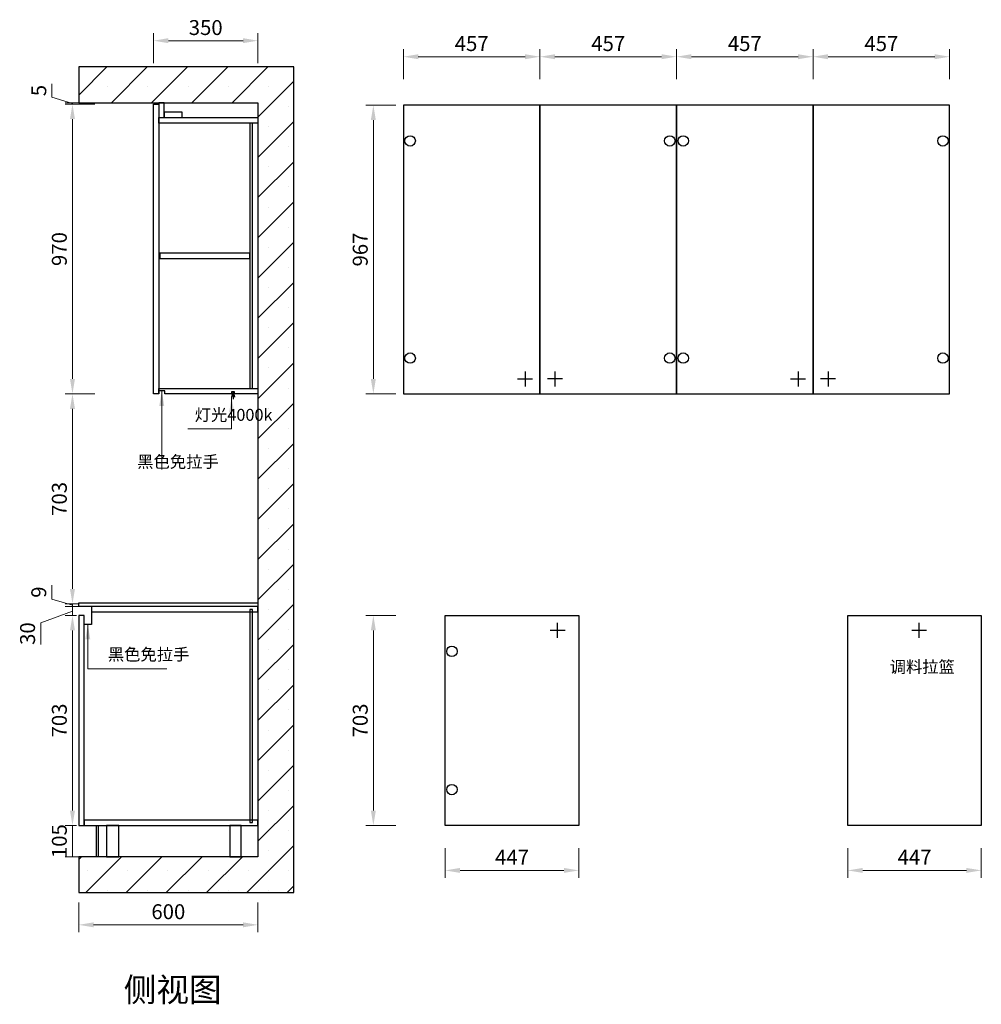
# Model space of a CAD drawing. Units: millimetres. Extents: x 914968 to 955765, y -58940 to -53853.
# Drawn here: x 931723 to 934941, y -58841 to -55544 of the extents above; entities that cross this region are included whole.
import ezdxf

# ---------------------------------------------------------------- set-up
doc = ezdxf.new("R2010")
doc.units = ezdxf.units.MM
doc.header["$LTSCALE"] = 0.3
doc.header["$PDMODE"] = 3
doc.layers.get('0').update_dxf_attribs({"lineweight": 25})
doc.layers.add('.', color=7, linetype='Continuous')
doc.styles.add('细黑', font='txt', dxfattribs={"width": 0.75})
doc.dimstyles.new('大尺寸带箭头', dxfattribs={"dimscale": 25, "dimtxt": 2, "dimasz": 2, "dimexe": 1, "dimexo": 1, "dimgap": 0.5, "dimtad": 1, "dimdec": 0, "dimtxsty": '细黑', "dimcen": 0, "dimclrd": 107, "dimclre": 107, "dimclrt": 256, "dimadec": 0, "dimazin": 0, "dimtfac": 1, "dimtdec": 0, "dimtmove": 1, "dimatfit": 3, "dimfxl": 3, "dimfxlon": 1, "dimlwd": 5, "dimlwe": 5, "dimarcsym": 0})

# ---------------------------------------------------------------- blocks, each defined once
blk = doc.blocks.new('adsf asd')
at = {"color": 2}
for p, q in [((2.6, 0), (0.2, -10.3)), ((5, 0), (5, -17)), ((7.4, 0), (9.8, -10.3))]:
    blk.add_line(p, q, dxfattribs=at)
for points in [[(0, 1), (10, 1), (10, 0), (0, 0)], [(1, 9), (9, 9), (9, 1), (1, 1)], [(3.6, 7.5), (7, 7.5), (7, 5.7), (3.6, 5.7)]]:
    blk.add_lwpolyline(points, close=True, dxfattribs=at)
blk = doc.blocks.new('*D202')
at = {"color": 107, "lineweight": 5, "transparency": 16777216}
for p, q in [((932170.7, -55689.4), (932170.7, -55589.4)), ((932220.7, -55614.4), (932470.7, -55614.4)), ((932520.7, -55689.4), (932520.7, -55589.4))]:
    blk.add_line(p, q, dxfattribs=at)
at = {"color": 107, "transparency": 16777216}
for points in [[(932220.7, -55606), (932220.7, -55622.7), (932170.7, -55614.4)], [(932470.7, -55606), (932470.7, -55622.7), (932520.7, -55614.4)]]:
    blk.add_solid(points, dxfattribs=at)
at = {"layer": 'Defpoints', "color": 0, "transparency": 16777216}
for p in [(932520.7, -55614.4), (932170.7, -56122.6), (932520.7, -56122.6)]:
    blk.add_point(p, dxfattribs=at)
at = {"transparency": 16777216, "insert": (932345.7, -55576.9), "char_height": 50, "attachment_point": 5, "style": '细黑'}
blk.add_mtext('350', dxfattribs=at)
blk = doc.blocks.new('*D203')
at = {"color": 107, "lineweight": 5, "transparency": 16777216}
for p, q in [((931831.1, -55803.9), (931831.1, -55758.6)), ((931899.9, -55824.6), (931831.1, -55803.9)), ((931974.9, -55822.1), (931874.9, -55822.1)), ((931974.9, -55827.1), (931874.9, -55827.1)), ((931899.9, -55822.1), (931899.9, -55827.1)), ((931899.9, -55822.1), (931899.9, -55827.1))]:
    blk.add_line(p, q, dxfattribs=at)
at = {"layer": 'Defpoints', "color": 0, "transparency": 16777216}
for p in [(931899.9, -55827.1), (932181.4, -55822.1), (932181.4, -55827.1)]:
    blk.add_point(p, dxfattribs=at)
at = {"transparency": 16777216, "insert": (931793.6, -55781.3), "char_height": 50, "attachment_point": 5, "rotation": 90, "style": '细黑'}
blk.add_mtext('5', dxfattribs=at)
blk = doc.blocks.new('*D204')
at = {"color": 107, "lineweight": 5, "transparency": 16777216}
for p, q in [((931974.9, -55827.1), (931874.9, -55827.1)), ((931899.9, -55877.1), (931899.9, -56747.1)), ((931974.9, -56797.1), (931874.9, -56797.1))]:
    blk.add_line(p, q, dxfattribs=at)
at = {"color": 107, "transparency": 16777216}
for points in [[(931891.5, -55877.1), (931908.2, -55877.1), (931899.9, -55827.1)], [(931891.5, -56747.1), (931908.2, -56747.1), (931899.9, -56797.1)]]:
    blk.add_solid(points, dxfattribs=at)
at = {"layer": 'Defpoints', "color": 0, "transparency": 16777216}
for p in [(932181.4, -55827.1), (931899.9, -56797.1), (932179.7, -56797.1)]:
    blk.add_point(p, dxfattribs=at)
at = {"transparency": 16777216, "insert": (931862.4, -56312.1), "char_height": 50, "attachment_point": 5, "rotation": 90, "style": '细黑'}
blk.add_mtext('970', dxfattribs=at)
blk = doc.blocks.new('*D205')
at = {"color": 107, "lineweight": 5, "transparency": 16777216}
for p, q in [((931974.9, -56797.1), (931874.9, -56797.1)), ((931899.9, -56847.1), (931899.9, -57450.3)), ((931921.9, -57500.3), (931874.9, -57500.3))]:
    blk.add_line(p, q, dxfattribs=at)
at = {"color": 107, "transparency": 16777216}
for points in [[(931891.5, -56847.1), (931908.2, -56847.1), (931899.9, -56797.1)], [(931891.5, -57450.3), (931908.2, -57450.3), (931899.9, -57500.3)]]:
    blk.add_solid(points, dxfattribs=at)
at = {"layer": 'Defpoints', "color": 0, "transparency": 16777216}
for p in [(932179.7, -56797.1), (931899.9, -57500.3), (931946.9, -57500.3)]:
    blk.add_point(p, dxfattribs=at)
at = {"transparency": 16777216, "insert": (931862.4, -57148.7), "char_height": 50, "attachment_point": 5, "rotation": 90, "style": '细黑'}
blk.add_mtext('703', dxfattribs=at)
blk = doc.blocks.new('*D206')
at = {"color": 107, "lineweight": 5, "transparency": 16777216}
for p, q in [((931831.1, -57484.1), (931831.1, -57437.5)), ((931899.9, -57504.7), (931831.1, -57484.1)), ((931921.9, -57500.3), (931874.9, -57500.3)), ((931919.8, -57509.1), (931874.9, -57509.1)), ((931899.9, -57500.3), (931899.9, -57509.1)), ((931899.9, -57500.3), (931899.9, -57509.1))]:
    blk.add_line(p, q, dxfattribs=at)
at = {"layer": 'Defpoints', "color": 0, "transparency": 16777216}
for p in [(931899.9, -57509.1), (931944.8, -57509.1), (931946.9, -57500.3)]:
    blk.add_point(p, dxfattribs=at)
at = {"transparency": 16777216, "insert": (931793.6, -57460.8), "char_height": 50, "attachment_point": 5, "rotation": 90, "style": '细黑'}
blk.add_mtext('9', dxfattribs=at)
blk = doc.blocks.new('*D207')
at = {"color": 107, "lineweight": 5, "transparency": 16777216}
for p, q in [((931899.9, -57524.1), (931793.6, -57563.3)), ((931919.8, -57509.1), (931874.9, -57509.1)), ((931899.9, -57509.1), (931899.9, -57539.1)), ((931899.9, -57509.1), (931899.9, -57539.1)), ((931793.6, -57563.3), (931793.6, -57636.1)), ((931913.7, -57539.1), (931874.9, -57539.1))]:
    blk.add_line(p, q, dxfattribs=at)
at = {"layer": 'Defpoints', "color": 0, "transparency": 16777216}
for p in [(931944.8, -57509.1), (931899.9, -57539.1), (931938.7, -57539.1)]:
    blk.add_point(p, dxfattribs=at)
at = {"transparency": 16777216, "insert": (931756.1, -57599.7), "char_height": 50, "attachment_point": 5, "rotation": 90, "style": '细黑'}
blk.add_mtext('30', dxfattribs=at)
blk = doc.blocks.new('*D208')
at = {"color": 107, "lineweight": 5, "transparency": 16777216}
for p, q in [((931913.7, -57539.1), (931874.9, -57539.1)), ((931899.9, -57589.1), (931899.9, -58192.1)), ((931913.7, -58242.1), (931874.9, -58242.1))]:
    blk.add_line(p, q, dxfattribs=at)
at = {"color": 107, "transparency": 16777216}
for points in [[(931891.5, -57589.1), (931908.2, -57589.1), (931899.9, -57539.1)], [(931891.5, -58192.1), (931908.2, -58192.1), (931899.9, -58242.1)]]:
    blk.add_solid(points, dxfattribs=at)
at = {"layer": 'Defpoints', "color": 0, "transparency": 16777216}
for p in [(931938.7, -57539.1), (931899.9, -58242.1), (931938.7, -58242.1)]:
    blk.add_point(p, dxfattribs=at)
at = {"transparency": 16777216, "insert": (931862.4, -57890.6), "char_height": 50, "attachment_point": 5, "rotation": 90, "style": '细黑'}
blk.add_mtext('703', dxfattribs=at)
blk = doc.blocks.new('*D209')
at = {"color": 107, "lineweight": 5, "transparency": 16777216}
for p, q in [((931913.7, -58242.1), (931874.9, -58242.1)), ((931899.9, -58242.1), (931899.9, -58347.1)), ((931926.5, -58347.1), (931874.9, -58347.1))]:
    blk.add_line(p, q, dxfattribs=at)
at = {"layer": 'Defpoints', "color": 0, "transparency": 16777216}
for p in [(931938.7, -58242.1), (931899.9, -58347.1), (931951.5, -58347.1)]:
    blk.add_point(p, dxfattribs=at)
at = {"transparency": 16777216, "insert": (931862.4, -58294.6), "char_height": 50, "attachment_point": 5, "rotation": 90, "style": '细黑'}
blk.add_mtext('105', dxfattribs=at)
blk = doc.blocks.new('*D210')
at = {"color": 107, "lineweight": 5, "transparency": 16777216}
for p, q in [((931920.7, -58499.9), (931920.7, -58599.9)), ((932520.7, -58499.9), (932520.7, -58599.9)), ((931970.7, -58574.9), (932470.7, -58574.9))]:
    blk.add_line(p, q, dxfattribs=at)
at = {"color": 107, "transparency": 16777216}
for points in [[(931970.7, -58566.5), (931970.7, -58583.2), (931920.7, -58574.9)], [(932470.7, -58566.5), (932470.7, -58583.2), (932520.7, -58574.9)]]:
    blk.add_solid(points, dxfattribs=at)
at = {"layer": 'Defpoints', "color": 0, "transparency": 16777216}
for p in [(931920.7, -58242.1), (932520.7, -58242.1), (932520.7, -58574.9)]:
    blk.add_point(p, dxfattribs=at)
at = {"transparency": 16777216, "insert": (932220.7, -58537.4), "char_height": 50, "attachment_point": 5, "style": '细黑'}
blk.add_mtext('600', dxfattribs=at)
blk = doc.blocks.new('*D226')
at = {"color": 107, "lineweight": 5, "transparency": 16777216}
for p, q in [((933007.3, -55743), (933007.3, -55643)), ((933464.3, -55743), (933464.3, -55643)), ((933057.3, -55668), (933414.3, -55668))]:
    blk.add_line(p, q, dxfattribs=at)
at = {"color": 107, "transparency": 16777216}
for points in [[(933057.3, -55659.7), (933057.3, -55676.4), (933007.3, -55668)], [(933414.3, -55659.7), (933414.3, -55676.4), (933464.3, -55668)]]:
    blk.add_solid(points, dxfattribs=at)
at = {"layer": 'Defpoints', "color": 0, "transparency": 16777216}
for p in [(933464.3, -55668), (933007.3, -55830.1), (933464.3, -55830.1)]:
    blk.add_point(p, dxfattribs=at)
at = {"transparency": 16777216, "insert": (933235.8, -55630.5), "char_height": 50, "attachment_point": 5, "style": '细黑'}
blk.add_mtext('457', dxfattribs=at)
blk = doc.blocks.new('*D227')
at = {"color": 107, "lineweight": 5, "transparency": 16777216}
for p, q in [((933464.3, -55743), (933464.3, -55643)), ((933921.3, -55743), (933921.3, -55643)), ((933514.3, -55668), (933871.3, -55668))]:
    blk.add_line(p, q, dxfattribs=at)
at = {"color": 107, "transparency": 16777216}
for points in [[(933514.3, -55659.7), (933514.3, -55676.4), (933464.3, -55668)], [(933871.3, -55659.7), (933871.3, -55676.4), (933921.3, -55668)]]:
    blk.add_solid(points, dxfattribs=at)
at = {"layer": 'Defpoints', "color": 0, "transparency": 16777216}
for p in [(933921.3, -55668), (933464.3, -55830.1), (933921.3, -55830.1)]:
    blk.add_point(p, dxfattribs=at)
at = {"transparency": 16777216, "insert": (933692.8, -55630.5), "char_height": 50, "attachment_point": 5, "style": '细黑'}
blk.add_mtext('457', dxfattribs=at)
blk = doc.blocks.new('*D228')
at = {"color": 107, "lineweight": 5, "transparency": 16777216}
for p, q in [((933921.3, -55743), (933921.3, -55643)), ((934378.3, -55743), (934378.3, -55643)), ((933971.3, -55668), (934328.3, -55668))]:
    blk.add_line(p, q, dxfattribs=at)
at = {"color": 107, "transparency": 16777216}
for points in [[(933971.3, -55659.7), (933971.3, -55676.4), (933921.3, -55668)], [(934328.3, -55659.7), (934328.3, -55676.4), (934378.3, -55668)]]:
    blk.add_solid(points, dxfattribs=at)
at = {"layer": 'Defpoints', "color": 0, "transparency": 16777216}
for p in [(934378.3, -55668), (933921.3, -55830.1), (934378.3, -55830.1)]:
    blk.add_point(p, dxfattribs=at)
at = {"transparency": 16777216, "insert": (934149.8, -55630.5), "char_height": 50, "attachment_point": 5, "style": '细黑'}
blk.add_mtext('457', dxfattribs=at)
blk = doc.blocks.new('*D229')
at = {"color": 107, "lineweight": 5, "transparency": 16777216}
for p, q in [((934378.3, -55743), (934378.3, -55643)), ((934835.3, -55743), (934835.3, -55643)), ((934428.3, -55668), (934785.3, -55668))]:
    blk.add_line(p, q, dxfattribs=at)
at = {"color": 107, "transparency": 16777216}
for points in [[(934428.3, -55659.7), (934428.3, -55676.4), (934378.3, -55668)], [(934785.3, -55659.7), (934785.3, -55676.4), (934835.3, -55668)]]:
    blk.add_solid(points, dxfattribs=at)
at = {"layer": 'Defpoints', "color": 0, "transparency": 16777216}
for p in [(934835.3, -55668), (934378.3, -55830.1), (934835.3, -55830.1)]:
    blk.add_point(p, dxfattribs=at)
at = {"transparency": 16777216, "insert": (934606.8, -55630.5), "char_height": 50, "attachment_point": 5, "style": '细黑'}
blk.add_mtext('457', dxfattribs=at)
blk = doc.blocks.new('*D230')
at = {"color": 107, "lineweight": 5, "transparency": 16777216}
for p, q in [((932981.8, -57539.1), (932881.8, -57539.1)), ((932906.8, -58192.1), (932906.8, -57589.1)), ((932981.8, -58242.1), (932881.8, -58242.1))]:
    blk.add_line(p, q, dxfattribs=at)
at = {"color": 107, "transparency": 16777216}
for points in [[(932898.4, -57589.1), (932915.1, -57589.1), (932906.8, -57539.1)], [(932898.4, -58192.1), (932915.1, -58192.1), (932906.8, -58242.1)]]:
    blk.add_solid(points, dxfattribs=at)
at = {"layer": 'Defpoints', "color": 0, "transparency": 16777216}
for p in [(932906.8, -57539.1), (933147.3, -57539.1), (933147.3, -58242.1)]:
    blk.add_point(p, dxfattribs=at)
at = {"transparency": 16777216, "insert": (932869.3, -57890.6), "char_height": 50, "attachment_point": 5, "rotation": 90, "style": '细黑'}
blk.add_mtext('703', dxfattribs=at)
blk = doc.blocks.new('*D231')
at = {"color": 107, "lineweight": 5, "transparency": 16777216}
for p, q in [((932981.8, -55830.1), (932881.8, -55830.1)), ((932906.8, -56747.1), (932906.8, -55880.1)), ((932981.8, -56797.1), (932881.8, -56797.1))]:
    blk.add_line(p, q, dxfattribs=at)
at = {"color": 107, "transparency": 16777216}
for points in [[(932898.4, -55880.1), (932915.1, -55880.1), (932906.8, -55830.1)], [(932898.4, -56747.1), (932915.1, -56747.1), (932906.8, -56797.1)]]:
    blk.add_solid(points, dxfattribs=at)
at = {"layer": 'Defpoints', "color": 0, "transparency": 16777216}
for p in [(932906.8, -55830.1), (933007.3, -55830.1), (933007.3, -56797.1)]:
    blk.add_point(p, dxfattribs=at)
at = {"transparency": 16777216, "insert": (932869.3, -56313.6), "char_height": 50, "attachment_point": 5, "rotation": 90, "style": '细黑'}
blk.add_mtext('967', dxfattribs=at)
blk = doc.blocks.new('*D232')
at = {"color": 107, "lineweight": 5, "transparency": 16777216}
for p, q in [((933147.3, -58317.6), (933147.3, -58417.6)), ((933594.3, -58317.6), (933594.3, -58417.6)), ((933197.3, -58392.6), (933544.3, -58392.6))]:
    blk.add_line(p, q, dxfattribs=at)
at = {"color": 107, "transparency": 16777216}
for points in [[(933197.3, -58384.3), (933197.3, -58401), (933147.3, -58392.6)], [(933544.3, -58384.3), (933544.3, -58401), (933594.3, -58392.6)]]:
    blk.add_solid(points, dxfattribs=at)
at = {"layer": 'Defpoints', "color": 0, "transparency": 16777216}
for p in [(933147.3, -58242.1), (933594.3, -58242.1), (933594.3, -58392.6)]:
    blk.add_point(p, dxfattribs=at)
at = {"transparency": 16777216, "insert": (933370.8, -58355.1), "char_height": 50, "attachment_point": 5, "style": '细黑'}
blk.add_mtext('447', dxfattribs=at)
blk = doc.blocks.new('*D233')
at = {"color": 107, "lineweight": 5, "transparency": 16777216}
for p, q in [((934494.3, -58317.6), (934494.3, -58417.6)), ((934941.3, -58317.6), (934941.3, -58417.6)), ((934544.3, -58392.6), (934891.3, -58392.6))]:
    blk.add_line(p, q, dxfattribs=at)
at = {"color": 107, "transparency": 16777216}
for points in [[(934544.3, -58384.3), (934544.3, -58401), (934494.3, -58392.6)], [(934891.3, -58384.3), (934891.3, -58401), (934941.3, -58392.6)]]:
    blk.add_solid(points, dxfattribs=at)
at = {"layer": 'Defpoints', "color": 0, "transparency": 16777216}
for p in [(934494.3, -58242.1), (934941.3, -58242.1), (934941.3, -58392.6)]:
    blk.add_point(p, dxfattribs=at)
at = {"transparency": 16777216, "insert": (934717.8, -58355.1), "char_height": 50, "attachment_point": 5, "style": '细黑'}
blk.add_mtext('447', dxfattribs=at)

msp = doc.modelspace()

# ---------------------------------------------------------------- hatches: boundary and pattern name
at = {"layer": '.', "true_color": 0x636466}
h = msp.add_hatch(dxfattribs=at)
h.set_pattern_fill('SACNCR', color=251, scale=40)
h.set_pattern_definition([(45, (-10842.11, 0), (-67.351921, 67.351921), []), (45, (-10774.75, 0), (-67.351921, 67.351921), [0, -95.25])])
h.paths.add_polyline_path([(932640.7, -55702.1), (931920.7, -55702.1), (931920.7, -55822.1), (932520.7, -55822.1), (932520.7, -58347.1), (931920.7, -58347.1), (931920.7, -58467.1), (932640.7, -58467.1)])

# ---------------------------------------------------------------- linework, layer by layer
for p, q in [((933414.3, -56722.1), (933414.3, -56772.1)), ((933514.3, -56722.1), (933514.3, -56772.1)), ((934328.3, -56722.1), (934328.3, -56772.1)), ((934428.3, -56722.1), (934428.3, -56772.1)), ((933389.3, -56747.1), (933439.3, -56747.1)), ((933539.3, -56747.1), (933489.3, -56747.1)), ((934303.3, -56747.1), (934353.3, -56747.1)), ((934453.3, -56747.1), (934403.3, -56747.1)), ((933548.4, -57589.1), (933498.4, -57589.1)), ((933523.4, -57614.1), (933523.4, -57564.1)), ((934758.4, -57589.1), (934708.4, -57589.1)), ((934733.4, -57614.1), (934733.4, -57564.1))]:
    msp.add_line(p, q)
at = {"color": 251, "true_color": 0x636466}
msp.add_lwpolyline([(932640.7, -55702.1), (931920.7, -55702.1), (931920.7, -55822.1), (932520.7, -55822.1), (932520.7, -58347.1), (931920.7, -58347.1), (931920.7, -58467.1), (932640.7, -58467.1)], close=True, dxfattribs=at)
for points in [[(932170.7, -55827.1), (932188.7, -55827.1), (932188.7, -56797.1), (932170.7, -56797.1)], [(932188.7, -55872.1), (932206.7, -55872.1), (932206.7, -55822.1), (932188.7, -55822.1)], [(933464.3, -55830.1), (933007.3, -55830.1), (933007.3, -56797.1), (933464.3, -56797.1)], [(933921.3, -55830.1), (933464.3, -55830.1), (933464.3, -56797.1), (933921.3, -56797.1)], [(934378.3, -55830.1), (933921.3, -55830.1), (933921.3, -56797.1), (934378.3, -56797.1)], [(934835.3, -55830.1), (934378.3, -55830.1), (934378.3, -56797.1), (934835.3, -56797.1)], [(932188.7, -55872.1), (932520.7, -55872.1), (932520.7, -55890.1), (932188.7, -55890.1)], [(932206.7, -55872.1), (932266.7, -55872.1), (932266.7, -55854.1), (932206.7, -55854.1)], [(932493.7, -56779.1), (932502.7, -56779.1), (932502.7, -55890.1), (932493.7, -55890.1)], [(932191.7, -56343.6), (932493.7, -56343.6), (932493.7, -56325.6), (932191.7, -56325.6)], [(932520.7, -57509.1), (931963.7, -57509.1), (931963.7, -57527.1), (932520.7, -57527.1)], [(932502.7, -57519), (932493.7, -57519), (932493.7, -58232.4), (932502.7, -58232.4)], [(931938.7, -57539.1), (931920.7, -57539.1), (931920.7, -58242.1), (931938.7, -58242.1)], [(933147.3, -57539.1), (933594.3, -57539.1), (933594.3, -58242.1), (933147.3, -58242.1)], [(934494.3, -57539.1), (934941.3, -57539.1), (934941.3, -58242.1), (934494.3, -58242.1)], [(932520.7, -58224.1), (931938.7, -58224.1), (931938.7, -58242.1), (932520.7, -58242.1)], [(931980.3, -58242.1), (931986.4, -58242.1), (931986.4, -58347.1), (931980.3, -58347.1)], [(932055.4, -58242.1), (932013.9, -58242.1), (932013.9, -58347.1), (932055.4, -58347.1)], [(932464.5, -58242.1), (932426.1, -58242.1), (932426.1, -58347.1), (932464.5, -58347.1)]]:
    msp.add_lwpolyline(points, close=True)
for points in [[(932188.7, -56797.1), (932188.7, -56779.1), (932520.7, -56779.1), (932520.7, -56797.1), (932208.7, -56797.1)], [(932208.7, -56797.1), (932208.7, -56787.1), (932188.7, -56787.1), (932188.7, -56797.1)], [(931963.7, -57509.1), (931963.7, -57569.1), (931938.7, -57569.1)]]:
    msp.add_lwpolyline(points)
at = {"color": 4}
msp.add_lwpolyline([(931920.7, -57497), (932520.7, -57497), (932520.7, -57509.1), (931920.7, -57509.1)], close=True, dxfattribs=at)
at = {"color": 1}
for centre in [(933029.8, -55950.1), (933898.8, -55950.1), (933943.8, -55950.1), (934812.8, -55950.1), (933029.8, -56677.1), (933898.8, -56677.1), (933943.8, -56677.1), (934812.8, -56677.1), (933169.8, -57659.1), (933169.8, -58122.1)]:
    msp.add_circle(centre, 17.5, dxfattribs=at)

# ---------------------------------------------------------------- block references
msp.add_blockref('adsf asd', (932432.4, -56798.1))

# ---------------------------------------------------------------- texts
at = {"color": 2, "insert": (932308.9, -56847.2), "char_height": 40, "attachment_point": 1, "style": '细黑'}
msp.add_mtext_dynamic_manual_height_columns('灯光4000k', width=1078.074, gutter_width=10, heights=[0], dxfattribs=at)
at = {"attachment_point": 1, "style": '细黑'}
for s, width, insert, char_height in [('黑色免拉手', 716.88, (932116.6, -57004.2), 40), ('黑色免拉手', 716.88, (932018.3, -57649.4), 40), ('调料拉篮', 517.518, (934634.7, -57691.1), 40), ('侧视图', 1785.308, (932071.6, -58752.1), 80)]:
    msp.add_mtext_dynamic_manual_height_columns(s, width=width, gutter_width=10, heights=[0], dxfattribs=dict(at, insert=insert, char_height=char_height))

# ---------------------------------------------------------------- dimensions: what is measured, and where the dimension line sits
for base, p1, p2, picture, middle in [((932520.7, -55614.4), (932170.7, -56122.6), (932520.7, -56122.6), '*D202', (932345.7, -55576.9)), ((933464.3, -55668), (933007.3, -55830.1), (933464.3, -55830.1), '*D226', (933235.8, -55630.5)), ((933921.3, -55668), (933464.3, -55830.1), (933921.3, -55830.1), '*D227', (933692.8, -55630.5)), ((934378.3, -55668), (933921.3, -55830.1), (934378.3, -55830.1), '*D228', (934149.8, -55630.5)), ((934835.3, -55668), (934378.3, -55830.1), (934835.3, -55830.1), '*D229', (934606.8, -55630.5)), ((932520.7, -58574.9), (931920.7, -58242.1), (932520.7, -58242.1), '*D210', (932220.7, -58537.4)), ((933594.3, -58392.6), (933147.3, -58242.1), (933594.3, -58242.1), '*D232', (933370.8, -58355.1)), ((934941.3, -58392.6), (934494.3, -58242.1), (934941.3, -58242.1), '*D233', (934717.8, -58355.1))]:
    dim = msp.add_linear_dim(base=base, p1=p1, p2=p2, dimstyle='大尺寸带箭头')
    dim.commit()
    dim.dimension.update_dxf_attribs({"geometry": picture, "text_midpoint": middle})
for base, p1, p2, angle, picture, middle in [((931899.9, -55827.1), (932181.4, -55822.1), (932181.4, -55827.1), 90, '*D203', (931793.6, -55791.4)), ((931899.9, -56797.1), (932181.4, -55827.1), (932179.7, -56797.1), 90, '*D204', (931862.4, -56312.1)), ((932906.8, -55830.1), (933007.3, -56797.1), (933007.3, -55830.1), 270, '*D231', (932869.3, -56313.6)), ((931899.9, -57500.3), (932179.7, -56797.1), (931946.9, -57500.3), 90, '*D205', (931862.4, -57148.7)), ((931899.9, -57509.1), (931946.9, -57500.3), (931944.8, -57509.1), 90, '*D206', (931793.6, -57471.6)), ((931899.9, -58242.1), (931938.7, -57539.1), (931938.7, -58242.1), 90, '*D208', (931862.4, -57890.6)), ((932906.8, -57539.1), (933147.3, -58242.1), (933147.3, -57539.1), 270, '*D230', (932869.3, -57890.6)), ((931899.9, -58347.1), (931938.7, -58242.1), (931951.5, -58347.1), 90, '*D209', (931862.4, -58294.6))]:
    dim = msp.add_linear_dim(base=base, p1=p1, p2=p2, angle=angle, dimstyle='大尺寸带箭头')
    dim.commit()
    dim.dimension.update_dxf_attribs({"geometry": picture, "text_midpoint": middle})
dim = msp.add_linear_dim(base=(931899.9, -57539.1), p1=(931944.8, -57509.1), p2=(931938.7, -57539.1), angle=90, dimstyle='大尺寸带箭头')
dim.commit()
dim.dimension.update_dxf_attribs({"geometry": '*D207', "text_midpoint": (931793.6, -57575.8), "dimtype": 128})

# ---------------------------------------------------------------- leaders
for points in [[(932198.7, -56787.1), (932198.7, -57050)], [(932432.6, -56808.3), (932432.6, -56913.9), (932285.4, -56913.9)], [(931951.2, -57569.1), (931951.2, -57718.1), (932215.7, -57718.1)]]:
    msp.add_leader(points, dimstyle='大尺寸带箭头', override={"dimgap": 0.5, "dimtad": 0})

doc.saveas('drawing.dxf')
